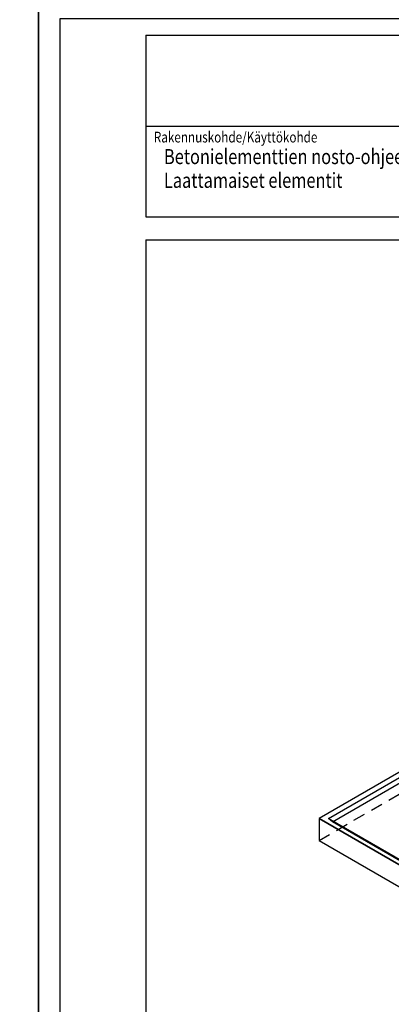
# Model space of a CAD drawing. Units: millimetres. Extents: x -4200 to 73447, y -302544 to 17820.
# Drawn here: x 4130 to 5515, y 2130 to 5797 of the extents above; entities that cross this region are included whole.
import ezdxf

# ---------------------------------------------------------------- set-up
doc = ezdxf.new("R2010")
doc.units = ezdxf.units.MM
doc.header["$LTSCALE"] = 10
doc.linetypes.add('KP', pattern=[7.5, 4.5, -3])
doc.layers.get('Defpoints').update_dxf_attribs({"color": 1, "linetype": 'CONTINUOUS'})
for name, color, linetype in [('R0N010', 7, 'CONTINUOUS'), ('R0PAPERI', 7, 'CONTINUOUS'), ('R3LAATAT', 7, 'CONTINUOUS'), ('R8MERKINNAT', 7, 'CONTINUOUS')]:
    doc.layers.add(name, color=color, linetype=linetype)
doc.styles.add('S', font='romans.shx', dxfattribs={"width": 0.8})

# ---------------------------------------------------------------- blocks, each defined once
blk = doc.blocks.new('a4')
at = {"layer": 'Defpoints', "linetype": 'Continuous'}
blk.add_lwpolyline([(80, 11960), (4060, 11960), (4060, 17680), (80, 17680)], close=True, dxfattribs=at)
at = {"layer": 'R0N010', "color": 15}
for p, q in [((400, 17620), (4000, 17620)), ((400, 17620), (400, 16942.7)), ((400, 16858), (400, 12116.7))]:
    blk.add_line(p, q, dxfattribs=at)
at = {"layer": 'R0N010', "color": 15, "linetype": 'Continuous'}
for p, q in [((400, 17281.3), (4000, 17281.3)), ((400, 16942.7), (4000, 16942.7)), ((400, 16858), (4000, 16858))]:
    blk.add_line(p, q, dxfattribs=at)
at = {"layer": 'R0N010', "linetype": 'Continuous'}
blk.add_lwpolyline([(0, 11880), (0, 17820), (4200, 17820), (4200, 11880)], close=True, dxfattribs=at)
at = {"layer": 'R0N010', "color": 15, "style": 'S', "width": 0.8}
blk.add_text('Rakennuskohde/Käyttökohde', height=40, dxfattribs=at).set_placement((430, 17220))

msp = doc.modelspace()

# ---------------------------------------------------------------- linework, layer by layer
at = {"layer": 'R3LAATAT', "linetype": 'KP', "extrusion": (0.707107, -0.408248, 0.57735)}
msp.add_line((5246, 2740.4, -23169.9), (6660.2, 3556.9, -24324.6), dxfattribs=at)
at = {"layer": 'R3LAATAT', "extrusion": (0, 0.816497, 0.57735)}
msp.add_line((5295.5, 2809.8, -23120.8), (5281.4, 2822.1, -23112.1), dxfattribs=at)
for points, elevation in [([(-5281.4, -20500.3), (-6660.2, -21879.1), (-7579.5, -20959.9), (-6200.6, -19581.1)], -11039.6), ([(-5295.5, -20500.3), (-6660.2, -21865), (-7565.3, -20959.9), (-6200.6, -19595.2)], -11054.6)]:
    msp.add_lwpolyline(points, close=True, dxfattribs=dict(at, elevation=elevation))
at = {"layer": 'R3LAATAT'}
for points, invisible_edges in [([(5246, 2822.1, -23112.1), (7614.8, 3087.4, -23487.4), (6660.2, 3638.6, -24266.8)], 1), ([(5246, 2822.1, -23112.1), (6200.6, 2270.9, -22332.7), (7614.8, 3087.4, -23487.4)], 12), ([(6200.6, 2270.9, -22332.7), (5246, 2822.1, -23112.1), (5246, 2740.4, -23169.9)], 12), ([(6200.6, 2270.9, -22332.7), (5246, 2740.4, -23169.9), (6200.6, 2189.3, -22390.4)], 1)]:
    msp.add_3dface(points, dxfattribs=dict(at, invisible_edges=invisible_edges))

# ---------------------------------------------------------------- block references
at = {"layer": 'R8MERKINNAT'}
for p in [(0, -11880), (4200, -11880)]:
    msp.add_blockref('a4', p, dxfattribs=at)

# ---------------------------------------------------------------- texts
at = {"layer": 'R0PAPERI', "color": 4, "style": 'S', "width": 0.8}
for s, p in [('Betonielementtien nosto-ohjeet', (4667.7, 5259.5)), ('Laattamaiset elementit', (4667.5, 5171.1))]:
    msp.add_text(s, height=56, dxfattribs=at).set_placement(p)

doc.saveas('drawing.dxf')
